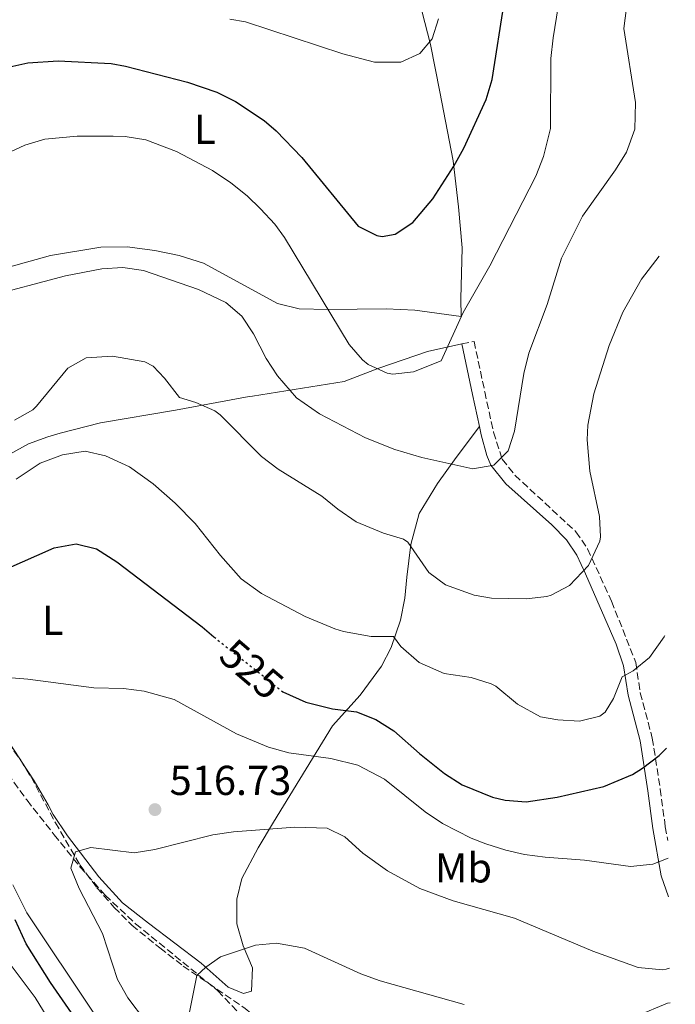
# Model space of a CAD drawing. Units: metres. Extents: x 597215 to 600660, y 4729116 to 4731477.
# Drawn here: x 600487 to 600644, y 4730327 to 4730562 of the extents above; entities that cross this region are included whole.
import ezdxf
from ezdxf.enums import TextEntityAlignment as Align

# ---------------------------------------------------------------- set-up
doc = ezdxf.new("R2010")
doc.units = ezdxf.units.M
doc.header["$MEASUREMENT"] = 0
doc.linetypes.add('DGN Style 3', pattern=[2.435890702152634, 1.739921930109024, -0.6959687720436097])
doc.linetypes.add('DGN Style 5', pattern=[1.217945351076317, 0.5219765790327072, -0.6959687720436097])
for name, color, linetype, lineweight in [('Acequia de obra', 4, 'Continuous', 0), ('Barranco lineal', 142, 'DGN Style 3', 13), ('Camino', 7, 'DGN Style 3', 0), ('Cota de curva de nivel directora', 7, 'Continuous', 0), ('Cota de punto acotado terreno', 7, 'Continuous', 0), ('Curva de nivel directora', 30, 'Continuous', 30), ('Curva de nivel directora no vista', 30, 'DGN Style 5', 30), ('Curva de nivel intermedia', 30, 'Continuous', 0), ('Etiqueta de uso rústico', 92, 'Continuous', 0), ('Línea de cambio de uso (parcela vista)', 92, 'Continuous', 0), ('Margen derecho', 7, 'Continuous', 0), ('Punto acotado terreno (símbolo)', 7, 'Continuous', 0), ('Zona arbolada', 92, 'DGN Style 3', 0)]:
    doc.layers.add(name, color=color, linetype=linetype, lineweight=lineweight)
doc.styles.add('Style-Arial', font='arial.ttf')

# ---------------------------------------------------------------- blocks, each defined once
blk = doc.blocks.new('5PATER')
at = {"layer": 'Acequia de obra', "linetype": 'Continuous', "lineweight": 0}
h = blk.add_hatch(color=51, dxfattribs=at)
edge = h.paths.add_edge_path()
edge.add_ellipse((0, 0), major_axis=(-0.1095731443231308, -0.1110710700762829), ratio=0.9994222409660317, start_angle=0, end_angle=360)

msp = doc.modelspace()

# ---------------------------------------------------------------- linework, layer by layer
at = {"layer": 'Barranco lineal', "color": 142, "linetype": 'DGN Style 3', "lineweight": 13}
msp.add_polyline3d([(600477.1100000005, 4730391.77, 518.7700000000041), (600488.7599999999, 4730375.560000001, 517.429999999993), (600495.25, 4730367.32, 516.4199999999983), (600501.5, 4730359.58, 515.4400000000023), (600507.5, 4730352.810000001, 514.4799999999959), (600514.7400000002, 4730346, 513.3500000000058), (600534.4600000001, 4730329.949999999, 510.3999999999942), (600548.0999999996, 4730315.439999999, 508.3399999999965)], dxfattribs=at)
at = {"layer": 'Camino', "color": 7, "linetype": 'DGN Style 3', "lineweight": 0}
msp.add_polyline3d([(600592.9099999995, 4730484.840000001, 544.6000000000058), (600595.8399999997, 4730485.460000004, 544.6000000000058), (600598.399999999, 4730473.380000001, 542.5599999999978), (600600.48, 4730463.700000001, 541.3600000000006), (600602.5599999987, 4730457.220000001, 540.7599999999949), (600605.6299999976, 4730453.390000002, 539.8000000000029), (600620.239999999, 4730439.86, 536.4400000000023), (600623.0300000008, 4730435.780000002, 535.8600000000006), (600628.7600000016, 4730423.220000002, 533.9199999999983), (600634.5599999975, 4730408.580000001, 531.4600000000065), (600635.6399999994, 4730401.300000001, 529.8399999999965), (600638.5199999983, 4730390.42, 527.1999999999971), (600640.4400000006, 4730378.260000001, 524.679999999993), (600641.640000001, 4730369.220000002, 522.279999999999), (600642.2199999975, 4730365.920000001, 521.6300000000047)], dxfattribs=at)
at = {"layer": 'Curva de nivel directora', "color": 30, "linetype": 'Continuous', "lineweight": 30, "flags": 128}
for points, elevation in [([(600482.4800000003, 4730550.75), (600488.9199999998, 4730552.189999999), (600496.1999999998, 4730552.67), (600508.88, 4730552.010000001), (600512.3600000002, 4730551.390000002), (600527.1599999993, 4730547.550000002), (600534.2400000005, 4730545.15), (600538.7199999997, 4730542.92), (600545.5399999992, 4730538.34), (600548.4400000006, 4730535.87), (600554.5599999982, 4730529.470000001), (600568.0399999986, 4730513.060000001), (600572.5699999993, 4730510.810000001), (600573.839999999, 4730510.580000001), (600576.9599999991, 4730511.140000001), (600581.1500000001, 4730513.940000001), (600585.9299999991, 4730519.560000001), (600590.9800000006, 4730527.41), (600593.360000001, 4730531.699999999), (600598.7199999987, 4730543.380000001), (600600.2000000007, 4730548.180000001), (600603.1599999999, 4730566.980000001)], 550.0000000000001), ([(600483.5199999998, 4730430.83), (600495.2399999987, 4730436.029999999), (600500.5599999984, 4730436.99), (600505.3899999987, 4730435.75), (600510.2900000004, 4730432.660000001), (600530.7499999991, 4730417.090000001), (600533.5399999986, 4730414.699999999)], 525.0000000000003), ([(600550.0099999995, 4730401.560000001), (600555.5199999993, 4730399.07), (600561.959999999, 4730397.470000003), (600567.6799999987, 4730396.75), (600572.339999999, 4730394.939999999), (600576.6100000005, 4730392.199999999), (600582.7599999994, 4730386.75), (600588.7599999988, 4730381.940000001), (600592.99, 4730379.300000003), (600600.2699999999, 4730376.289999999), (600603.2800000006, 4730375.619999999), (600608.2899999997, 4730375.17), (600615.7199999995, 4730376.289999999), (600626.9099999988, 4730378.890000002), (600633.7399999995, 4730381.700000001), (600636.2000000004, 4730383.220000001), (600640.17, 4730386.27), (600641.9000000001, 4730388.010000001)], 525.0000000000003), ([(600499.4299999997, 4730324.680000002), (600494.3899999993, 4730331.95), (600488.5199999998, 4730341.15), (600485.9200000003, 4730346.91)], 525.0000000000003)]:
    msp.add_lwpolyline(points, dxfattribs=dict(at, elevation=elevation))
at = {"layer": 'Curva de nivel directora no vista', "color": 30, "linetype": 'DGN Style 5', "lineweight": 30, "elevation": 525.0000000000005, "flags": 128}
msp.add_lwpolyline([(600533.5399999986, 4730414.699999999), (600550.0099999995, 4730401.560000001)], dxfattribs=at)
at = {"layer": 'Curva de nivel intermedia', "color": 30, "linetype": 'Continuous', "lineweight": 0, "flags": 128}
for points, elevation in [([(600481.4800000011, 4730529.31), (600488.2000000001, 4730532.430000001), (600493.0000000013, 4730533.92), (600500.7599999995, 4730534.609999999), (600509.4000000008, 4730534.63), (600512.2800000019, 4730534.509999999), (600517.2100000005, 4730533.689999999), (600524.570000001, 4730530.929999998), (600533.1500000019, 4730526.349999999), (600537.6, 4730523.470000001), (600541.5000000002, 4730520.34), (600544.7200000011, 4730517.230000001), (600548.1000000008, 4730513.51), (600550.440000001, 4730510.349999999), (600565.8800000016, 4730484.749999999), (600569.1200000005, 4730481.019999999), (600570.4400000013, 4730479.939999999), (600575.0500000003, 4730477.82), (600576.4000000004, 4730477.619999999), (600581.3400000001, 4730478.180000001), (600587.9200000005, 4730480.789999999), (600593.2400000002, 4730492.34), (600599.5999999993, 4730503.539999999), (600610.6400000011, 4730525.060000001), (600612.4600000005, 4730529.71), (600614.1500000004, 4730536.429999999), (600614.2400000021, 4730553.220000001), (600614.7699999994, 4730558.189999999), (600617.4800000008, 4730575.050000001)], 545), ([(600478.6700000016, 4730496.029999998), (600498.0000000015, 4730501.149999999), (600506.6800000007, 4730502.83), (600511.7200000009, 4730503.149999999), (600516.6600000006, 4730502.4), (600529.8500000006, 4730497.880000001), (600536.3600000015, 4730494.75), (600540.2400000019, 4730491.470000001), (600542.9900000012, 4730487.289999999), (600546.0399999999, 4730481.390000001), (600548.730000001, 4730477.179999999), (600553.2700000008, 4730471.929999999), (600558.8300000018, 4730468.089999998), (600569.790000001, 4730462.349999999), (600576.8200000006, 4730459.599999999), (600583.3200000006, 4730457.640000002), (600595.5600000003, 4730454.9), (600600.6000000007, 4730455.779999999), (600603.9600000002, 4730459.220000002), (600605.5400000004, 4730463.970000001), (600607.7199999997, 4730477.779999998), (600608.9800000003, 4730482.619999999), (600613.3200000012, 4730494.26), (600616.8000000012, 4730505.38), (600621.8300000004, 4730515.460000001), (600629.6800000004, 4730526.579999999), (600632.3300000012, 4730530.81), (600634.3699999999, 4730536.3), (600634.4700000003, 4730542.63), (600631.7200000011, 4730560.42), (600632.3400000002, 4730565.359999999)], 540.0000000000001), ([(600537.3499999995, 4730562.649999999), (600541.1200000002, 4730561.949999998), (600564.4400000023, 4730554.34), (600572.0000000015, 4730552.34), (600578.3200000004, 4730552.34), (600582.8800000001, 4730554.38), (600585.8000000016, 4730557.939999999), (600587.3200000015, 4730562.71)], 555.0000000000001), ([(600485.7600000015, 4730466.59), (600490.1300000013, 4730469.069999999), (600491.040000001, 4730469.949999998), (600498.5600000002, 4730479.069999999), (600502.9600000012, 4730481.509999998), (600509.2000000018, 4730481.910000001), (600516.9900000015, 4730480.569999999), (600518.9600000007, 4730479.550000001), (600521.7200000011, 4730476.67), (600525.320000002, 4730472.029999999), (600529.1599999998, 4730470.829999999), (600533.7799999999, 4730468.810000001), (600535.0400000006, 4730467.869999999), (600544.9600000003, 4730457.869999999), (600548.9299999999, 4730454.829999999), (600559.3600000016, 4730448.430000001), (600563.2300000007, 4730445.260000001), (600567.6100000016, 4730442.23), (600574.1600000008, 4730439.55), (600578.9700000008, 4730438.07), (600580.0000000013, 4730437.380000002), (600585.0000000015, 4730430.100000001), (600588.9900000012, 4730427.130000001), (600595.870000001, 4730424.690000001), (600600.0000000016, 4730423.939999999), (600608.2800000008, 4730423.779999998), (600613.2300000016, 4730424.390000001), (600614.28, 4730424.659999999), (600618.660000001, 4730427.02), (600623.2699999999, 4730431.82), (600625.9200000009, 4730437.640000001), (600626.0800000017, 4730438.66), (600625.8800000006, 4730443.539999999), (600623.5300000014, 4730454.38), (600622.8800000009, 4730461.899999999), (600623.0799999998, 4730465.380000002), (600624.4800000014, 4730472.9), (600628.1600000005, 4730484.499999999), (600631.4800000021, 4730492.420000001), (600635.9600000012, 4730500.34), (600640.1900000002, 4730505.840000001)], 535), ([(600486.2000000018, 4730452.429999999), (600491.9200000018, 4730456.269999999), (600497.2400000015, 4730458.27), (600502.7199999999, 4730459.149999999), (600507.5700000002, 4730458.03), (600513.29, 4730455.390000001), (600518.9699999996, 4730451.349999999), (600524.2800000004, 4730446.689999999), (600529.0400000013, 4730441.87), (600535.120000001, 4730434.189999999), (600540.0400000006, 4730428.590000001), (600544.9600000003, 4730425.07), (600555.4000000008, 4730419.569999999), (600562.4900000008, 4730416.599999999), (600564.5600000008, 4730415.949999998), (600571.1600000011, 4730414.75), (600576.5200000011, 4730414.75), (600578.3200000004, 4730412.430000001), (600582.7200000016, 4730408.59), (600588.6400000004, 4730405.939999999), (600595.1600000003, 4730404.980000001), (600599.9200000013, 4730403.469999999), (600601.040000001, 4730402.899999999), (600606.1999999998, 4730398.579999999), (600611.7600000009, 4730395.539999999), (600615.8800000004, 4730394.819999999), (600621.0800000017, 4730394.499999999), (600625.9200000009, 4730395.669999998), (600627.2400000017, 4730396.659999998), (600629.1999999998, 4730399.939999999), (600631.2800000008, 4730405.140000002), (600633.9200000005, 4730406.580000001), (600637.8099999997, 4730409.730000001), (600641.3600000015, 4730414.730000001), (600641.5100000012, 4730415.01)], 530.0000000000001), ([(600500.2000000008, 4730312.75), (600490.6800000012, 4730328.329999999), (600483.0400000013, 4730338.59), (600470.6800000007, 4730356.91), (600459.5800000009, 4730371.83), (600449.3200000013, 4730387.310000001), (600441.5300000019, 4730398.3), (600426.7200000016, 4730417.789999999), (600415.9800000014, 4730430.09), (600411.52, 4730436.109999999), (600409.3600000008, 4730441.710000001)], 530.0000000000001), ([(600478.9900000012, 4730405.390000001), (600488.930000001, 4730404.539999997), (600504.7600000006, 4730402.510000001), (600511.8400000016, 4730402.350000001), (600516.8000000014, 4730401.730000001), (600523.9699999997, 4730399.689999999), (600538.9200000009, 4730391.470000001), (600546.600000001, 4730388.27), (600551.4300000012, 4730386.940000001), (600561.560000001, 4730385.55), (600567.9600000003, 4730383.949999999), (600574.4000000021, 4730380.59), (600584.1200000007, 4730372.829999999), (600588.2500000013, 4730370.02), (600595.1500000014, 4730366.509999998), (600598.6800000007, 4730365.140000001), (600603.4500000007, 4730363.600000001), (600607.9200000009, 4730362.579999999), (600612.8800000007, 4730361.91), (600622.2800000019, 4730361.220000001), (600633.2800000012, 4730359.7), (600638.6800000014, 4730360.259999999), (600642.28, 4730361.74)], 520), ([(600517.1200000012, 4730322.67), (600512.8800000009, 4730328.269999999), (600510.4500000014, 4730332.640000001), (600506.8400000016, 4730343.630000001), (600501.2800000004, 4730354.430000001), (600499.2400000019, 4730359.310000001), (600500.400000002, 4730363.23), (600504.0800000011, 4730364.269999999), (600514.4400000012, 4730362.99), (600519.3800000009, 4730363.75), (600533.2800000014, 4730367.310000001), (600538.2300000002, 4730367.99), (600552.8799999995, 4730369.159999999), (600560.6400000001, 4730368.909999999), (600564.8800000002, 4730366.83), (600569.1600000006, 4730362.909999999), (600575.0800000017, 4730358.67), (600582.8400000001, 4730354.430000001), (600590.8399999996, 4730351.470000001)], 515.0000000000001), ([(600504.7600000006, 4730324.609999999), (600488.6800000007, 4730348.640000001), (600485.3600000015, 4730355.279999998)], 520), ([(600590.8399999996, 4730351.470000001), (600605.4900000013, 4730347.310000001), (600624.24, 4730339.46), (600635.1699999999, 4730335.529999998), (600640.9300000002, 4730334.980000001), (600641.88, 4730335.140000001), (600642.6700000013, 4730335.380000001)], 515.0000000000001), ([(600527.6399999999, 4730324.829999999), (600529.4400000015, 4730333.59), (600531.6200000007, 4730335.619999998), (600535.120000001, 4730338.109999998), (600543.5200000008, 4730340.83), (600548.520000001, 4730341.369999999), (600555.250000001, 4730340.150000001), (600568.6800000002, 4730334.029999999), (600573.3800000006, 4730332.319999999), (600593.4300000002, 4730326.630000001)], 510), ([(600634.9100000008, 4730323.959999999), (600642.1600000017, 4730326.98), (600642.7899999997, 4730327.06)], 510)]:
    msp.add_lwpolyline(points, dxfattribs=dict(at, elevation=elevation))
at = {"layer": 'Línea de cambio de uso (parcela vista)', "color": 92, "linetype": 'Continuous', "lineweight": 0, "extrusion": (0.05369753354541682, -0.08221631936361047, 0.995166846172761), "elevation": -356155.0101920899, "flags": 128}
msp.add_lwpolyline([(3089454.735707182, 3614630.1512124), (3089454.735707182, 3614630.688898741)], dxfattribs=at)
at = {"layer": 'Línea de cambio de uso (parcela vista)', "color": 92, "linetype": 'Continuous', "lineweight": 0}
for points in [[(600474.7999999998, 4730500.59, 542.0200000000041), (600494.4000000004, 4730506.029999999, 542.1399999999994), (600506.4800000006, 4730508.029999999, 542.2599999999948), (600512.7599999999, 4730508.109999999, 542.2599999999948), (600519.3600000005, 4730507.230000001, 542.2599999999948), (600525.2400000002, 4730506.029999999, 542.3800000000047), (600531, 4730504.189999999, 542.679999999993), (600548.7199999997, 4730494.51, 543.5200000000041), (600553.9600000001, 4730493.230000001, 544.2400000000052), (600560.8799999999, 4730493.07, 545.0800000000017), (600574.7599999999, 4730493.220000001, 547.2400000000052), (600581.6799999997, 4730492.9, 547.1199999999953), (600592.7699999996, 4730491.460000001, 545.5899999999965), (600592.6799999997, 4730495.619999999, 546.2200000000012), (600592.9600000001, 4730507.859999999, 547.779999999999), (600592.1200000001, 4730517.699999999, 548.8000000000029), (600590.8399999999, 4730528.66, 550.6600000000036), (600587.6399999997, 4730545.220000001, 553.4199999999983), (600585.3600000005, 4730556.58, 555.9400000000023), (600583.3600000005, 4730564.66, 557.0200000000041)], [(600484.6200000001, 4730458.49, 531.2599999999948), (600489.1200000001, 4730460.9, 531.070000000007), (600493.7699999996, 4730462.609999999, 530.6900000000023), (600496.7100000001, 4730463.460000001, 530.7299999999959), (600506.3399999999, 4730465.970000001, 531.8300000000017), (600524.2999999998, 4730468.960000001, 534.5899999999965), (600541.9800000006, 4730472.26, 537.0500000000029), (600542.7999999998, 4730472.350000001, 537.2400000000052), (600564.7199999997, 4730475.869999999, 543.2400000000052), (600573.04, 4730479.060000001, 543.6600000000036), (600584.6399999997, 4730483.060000001, 545.0399999999936), (600592.9100000003, 4730484.84, 544.6000000000058)], [(600597.1100000005, 4730465.109999999, 541.6199999999953), (600591.5599999996, 4730457.619999999, 540.4199999999983), (600587.04, 4730451.460000001, 538.8600000000006), (600582.6799999997, 4730444.26, 537.3600000000006), (600580.6799999997, 4730436.82, 535.5), (600579.7599999999, 4730428.980000001, 534.179999999993), (600579.2400000002, 4730423.949999999, 532.7400000000052), (600578.2400000002, 4730418.67, 531.5399999999936), (600575.9600000001, 4730412.189999999, 530.2200000000012), (600573.6399999997, 4730407.710000001, 529.0800000000017), (600568.5199999996, 4730400.75, 526.9799999999959), (600561.9199999999, 4730393.390000001, 524.3999999999943), (600547.7999999998, 4730370.350000001, 516.1199999999953), (600544.1200000001, 4730364.189999999, 514.2599999999948), (600540.2400000002, 4730356.83, 512.5200000000041), (600539.04, 4730351.869999999, 511.7400000000052), (600539, 4730345.949999999, 510.8399999999965), (600540.5599999996, 4730340.67, 510), (600542.7999999998, 4730335.470000001, 509.0399999999936), (600542.5199999996, 4730329.869999999, 508.8600000000006), (600540.5999999996, 4730329.310000001, 509.1600000000035), (600536.9199999999, 4730330.83, 509.8800000000047), (600530.4400000004, 4730336.59, 510.6000000000058), (600517.8399999999, 4730346.109999999, 512.9400000000023), (600511.5999999996, 4730350.99, 514.8600000000006), (600505.9600000001, 4730357.230000001, 515.4600000000064), (600498.4800000006, 4730367.07, 516.0599999999977), (600495.04, 4730372.189999999, 516.2400000000052), (600493.8399999999, 4730374.51, 516.8399999999965), (600490.4800000006, 4730380.189999999, 517.0800000000017), (600487.3002000004, 4730385.0604, 517.6536000000051)], [(600487.0076000001, 4730385.508400001, 517.7063999999956), (600484.1600000003, 4730389.869999999, 518.2200000000012), (600480.0800000001, 4730394.029999999, 518.8800000000047), (600477.6611000003, 4730396.147600001, 519.3319000000047)]]:
    msp.add_polyline3d(points, dxfattribs=at)
at = {"layer": 'Margen derecho', "color": 7, "linetype": 'Continuous', "lineweight": 0, "extrusion": (-0.9751229815329374, -0.2154501522320633, 0.052119121150452), "elevation": -1604807.243922831, "flags": 128}
msp.add_lwpolyline([(-4489508.450584128, 84300.31783905314), (-4489496.102763889, 84298.27506266467), (-4489488.279101497, 84297.33378334841)], dxfattribs=at)
at = {"layer": 'Margen derecho', "color": 7, "linetype": 'Continuous', "lineweight": 0}
msp.add_polyline3d([(600597.1099999994, 4730465.110000002, 541.6199999999953), (600597.5599999987, 4730463.050000003, 541.3699999999955), (600598.8900000007, 4730458.140000002, 541.0399999999937), (600599.8799999988, 4730455.779999999, 540.7599999999949), (600603.4299999982, 4730451.350000001, 539.8000000000029), (600614.4400000009, 4730441.490000002, 537.279999999999), (600617.9600000014, 4730437.9, 536.4400000000023), (600620.4099999989, 4730434.300000002, 535.8600000000006), (600622.5599999991, 4730429.830000001, 535.1499999999943), (600629.829999998, 4730412.92, 532.4499999999971), (600631.6499999973, 4730407.800000001, 531.4600000000065), (600632.699999998, 4730400.7, 529.8399999999965), (600635.5900000002, 4730389.810000002, 527.1999999999971), (600637.4799999989, 4730377.830000003, 524.679999999993), (600638.6799999992, 4730368.770000001, 522.279999999999), (600640.6499999984, 4730357.51, 520.1199999999955), (600642.4200000009, 4730352.460000004, 518.8399999999966)], dxfattribs=at)
at = {"layer": 'Zona arbolada', "color": 92, "linetype": 'DGN Style 3', "lineweight": 0, "extrusion": (0.3579222721152872, 0.0815753870083012, 0.9301812207082426), "elevation": 601298.966153052, "flags": 128}
msp.add_lwpolyline([(4478677.20119744, -1522176.75080376), (4478677.077197156, -1522176.811277636), (4478676.699378307, -1522176.950476513)], dxfattribs=at)
at = {"layer": 'Zona arbolada', "color": 92, "linetype": 'DGN Style 3', "lineweight": 0}
for points in [[(600477.6611000003, 4730396.147600001, 527.7483999999968), (600479.5199999996, 4730394.350000001, 527.5500000000029), (600484.1200000001, 4730389.310000001, 525.6900000000023), (600487.0076000001, 4730385.508400001, 524.9122000000061)], [(600484.1200000001, 4730389.310000001, 525.6900000000023), (600487.0899999999, 4730385.4, 524.8899999999994), (600489.7199999997, 4730381.15, 524.25), (600495.5599999996, 4730370.189999999, 523.0500000000029), (600501.4400000004, 4730360.109999999, 522.3800000000047), (600505.5, 4730354.609999999, 522.0200000000041), (600509.6500000004, 4730349.9, 521.7700000000041), (600513.8899999997, 4730345.619999999, 521.5), (600520.5999999996, 4730340.189999999, 521.25), (600526.1600000003, 4730335.869999999, 519.8099999999977), (600541, 4730325.710000001, 517.9499999999971)], [(600487.3002000004, 4730385.0604, 524.8389000000025), (600489.7199999997, 4730381.15, 524.25), (600495.5599999996, 4730370.189999999, 523.0500000000029), (600501.4400000004, 4730360.109999999, 522.3800000000047), (600505.5, 4730354.609999999, 522.0200000000041), (600509.6500000004, 4730349.9, 521.7700000000041), (600513.8899999997, 4730345.619999999, 521.5), (600520.5999999996, 4730340.189999999, 521.25), (600526.1600000003, 4730335.869999999, 519.8099999999977), (600541, 4730325.710000001, 517.9499999999971), (600544.8399999999, 4730322.550000001, 517.6399999999994), (600547.4400000004, 4730319.789999999, 517.4700000000012), (600550.2999999998, 4730315.67, 517.320000000007), (600551.6399999997, 4730312.99, 517.2299999999959), (600553.5199999996, 4730308.109999999, 516.9900000000052), (600555.6399999997, 4730300.75, 517.0500000000029), (600558.29, 4730296.480000001, 517.0399999999936), (600560.1600000003, 4730294.67, 517.0500000000029), (600567.3600000005, 4730289.230000001, 517.1699999999983), (600590.9199999999, 4730273.550000001, 517.0500000000029), (600601.2400000002, 4730266.99, 517.1699999999983), (600613.7199999997, 4730259.699999999, 516.4499999999971), (600636.3600000005, 4730246.66, 515.7299999999959), (600644.0300000003, 4730241.730000001, 515.3800000000047)]]:
    msp.add_polyline3d(points, dxfattribs=at)

# ---------------------------------------------------------------- block references
at = {"layer": 'Punto acotado terreno (símbolo)', "color": 7, "linetype": 'Continuous', "lineweight": 0, "xscale": 10, "yscale": 10, "zscale": 10}
msp.add_blockref('5PATER', (600519.4099999999, 4730373.33, 516.7299999999964), dxfattribs=at)

# ---------------------------------------------------------------- texts
at = {"layer": 'Cota de curva de nivel directora', "color": 7, "linetype": 'Continuous', "lineweight": 0, "style": 'Style-Arial'}
msp.add_text('525', height=7.000000000000002, rotation=319.43564, dxfattribs=at).set_placement((600542.5673339413, 4730406.966468956, 525), align=Align.MIDDLE_CENTER)
at = {"layer": 'Cota de punto acotado terreno', "color": 7, "linetype": 'Continuous', "lineweight": 0, "style": 'Style-Arial'}
msp.add_text('516.73', height=7.000000000000002, dxfattribs=at).set_placement((600522.9100000008, 4730376.829999999, 516.7299999999959))
at = {"layer": 'Etiqueta de uso rústico', "color": 92, "linetype": 'Continuous', "lineweight": 0, "style": 'Style-Arial'}
for s, p in [('L', (600531.3514203796, 4730536.270010002, 547.1300000000047)), ('L', (600494.9014203806, 4730418.670010001, 522.2400000000052)), ('Mb', (600593.3002462444, 4730359.38001, 517.4900000000052))]:
    msp.add_text(s, height=7.000000000000002, dxfattribs=at).set_placement(p, align=Align.MIDDLE_CENTER)

doc.saveas('drawing.dxf')
